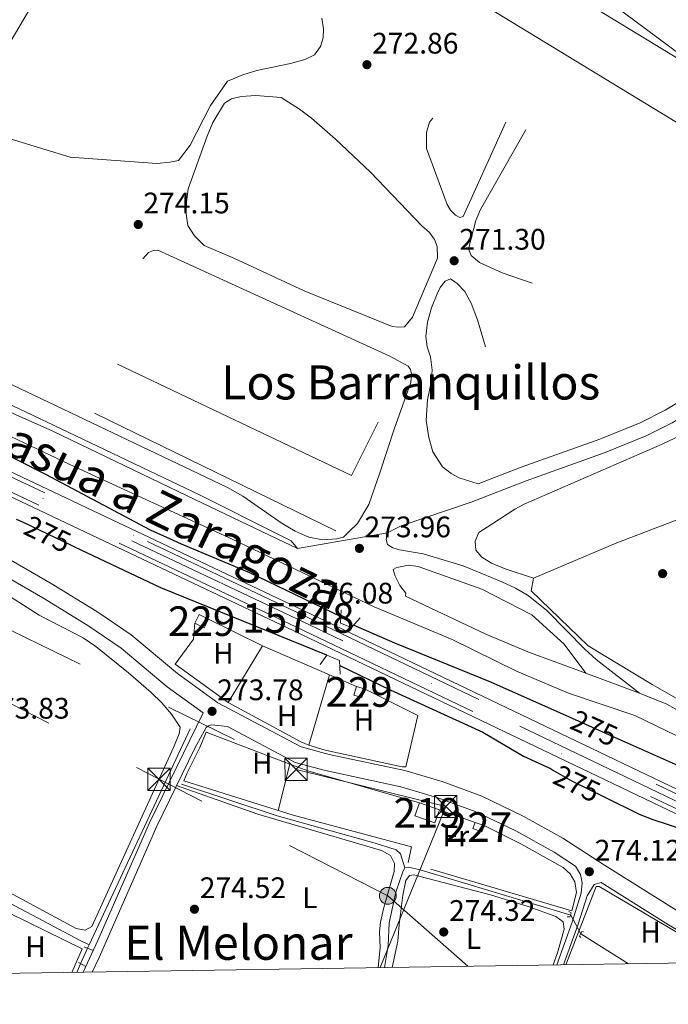
# Model space of a CAD drawing. Extents: x 608450 to 615405, y 669328 to 674068.
# Drawn here: x 609191 to 609410, y 669333 to 669665 of the extents above; entities that cross this region are included whole.
import ezdxf
from ezdxf.enums import TextEntityAlignment as Align

# ---------------------------------------------------------------- set-up
doc = ezdxf.new("R2010")
doc.units = 0
doc.header["$MEASUREMENT"] = 0
for name, pattern in [('DGN Style 2', [82.83073, 49.698438, -33.132292]), ('DGN Style 3', [115.963022, 82.83073, -33.132292]), ('DGN Style 4', [132.61199872999998, 66.264584, -33.132292, 0.08283073, -33.132292]), ('DGN Style 5', [57.981511, 24.849219, -33.132292]), ('DGN Style 7', [165.66146, 74.547657, -33.132292, 24.849219, -33.132292])]:
    doc.linetypes.add(name, pattern=pattern)
for name, color, linetype in [('Nivel 13', 7, 'Continuous'), ('Nivel 15', 7, 'Continuous'), ('Nivel 16', 7, 'Continuous'), ('Nivel 18', 7, 'Continuous'), ('Nivel 20', 7, 'Continuous'), ('Nivel 21', 7, 'Continuous'), ('Nivel 22', 7, 'Continuous'), ('Nivel 23', 7, 'Continuous'), ('Nivel 24', 7, 'Continuous'), ('Nivel 32', 7, 'Continuous'), ('Nivel 34', 7, 'Continuous'), ('Nivel 36', 7, 'Continuous'), ('Nivel 37', 7, 'Continuous'), ('Nivel 4', 7, 'Continuous'), ('Nivel 41', 7, 'Continuous'), ('Nivel 44', 7, 'Continuous'), ('Nivel 45', 7, 'Continuous'), ('Nivel 48', 7, 'Continuous'), ('Nivel 52', 7, 'Continuous'), ('Nivel 54', 7, 'Continuous'), ('Nivel 61', 7, 'Continuous'), ('Nivel 7', 7, 'Continuous')]:
    doc.layers.add(name, color=color, linetype=linetype)
doc.styles.add('Style-arial', font='arial.shx', dxfattribs={"bigfont": 'arialbig.shx'})
doc.styles.add('Style-ariali', font='ariali.shx', dxfattribs={"bigfont": 'arialibig.shx'})
doc.styles.add('Style-arialn', font='arialn.shx', dxfattribs={"bigfont": 'arialnbig.shx'})
doc.styles.add('Style-times', font='times.shx', dxfattribs={"bigfont": 'timesbig.shx'})

# ---------------------------------------------------------------- blocks, each defined once
blk = doc.blocks.new('5PATER')
at = {"layer": 'Nivel 7', "linetype": 'Continuous', "lineweight": 0}
h = blk.add_hatch(color=53, dxfattribs=at)
edge = h.paths.add_edge_path()
edge.add_ellipse((0, 0), major_axis=(-1.095731442945027, -1.110710700472634), ratio=0.9994222409660316, start_angle=0, end_angle=360)
blk = doc.blocks.new('5TME_1')
at = {"layer": 'Nivel 32', "color": 7, "linetype": 'Continuous', "lineweight": 0}
for p, q in [((-3.75, 3.75), (3.75, -3.75)), ((3.722999999998137, 3.77599999983795), (-3.716000000014901, -3.783999999985099))]:
    blk.add_line(p, q, dxfattribs=at)
at = {"layer": 'Nivel 32', "color": 7, "linetype": 'Continuous', "lineweight": 0, "flags": 128}
blk.add_lwpolyline([(-3.75, -3.75), (3.75, -3.75), (3.75, 3.75), (-3.75, 3.75), (-3.716000000014901, -3.783999999985099)], dxfattribs=at)
blk = doc.blocks.new('5PELE_1')
at = {"layer": 'Nivel 32', "linetype": 'Continuous', "lineweight": 0}
h = blk.add_hatch(color=9, dxfattribs=at)
edge = h.paths.add_edge_path()
edge.add_arc((-0.0001999998930841684, 0), 2.85, 0, 360)
at = {"layer": 'Nivel 32', "color": 8, "linetype": 'Continuous', "lineweight": 0}
blk.add_circle((-0.0001999998930841684, 0, -0.0003780617179245382), 2.85, dxfattribs=at)

msp = doc.modelspace()

# ---------------------------------------------------------------- linework, layer by layer
at = {"layer": 'Nivel 13', "color": 4, "linetype": 'Continuous', "lineweight": 0, "extrusion": (0.005860933798865741, 0.01252022646857404, 0.999904442126437), "elevation": 12225.27776590279, "flags": 128}
msp.add_lwpolyline([(609202.618119777, 669252.0624713891), (609236.7240518725, 669324.9131815084)], dxfattribs=at)
at = {"layer": 'Nivel 13', "color": 4, "linetype": 'Continuous', "lineweight": 0, "extrusion": (-0.01558579388279367, 0.00986863644615899, 0.9998298320433016), "elevation": -2617.872926767533, "flags": 128}
msp.add_lwpolyline([(609326.9234974505, 669404.6742855583), (609310.8929890799, 669414.8227797511)], dxfattribs=at)
at = {"layer": 'Nivel 13', "color": 4, "linetype": 'Continuous', "lineweight": 0, "extrusion": (0.00804308078864134, 0.0181521293876984, 0.9998028850979177), "elevation": 17324.37516438293, "flags": 128}
msp.add_lwpolyline([(-285827.3877595901, -858589.5519168726), (-285827.3877595902, -858590.8110935877)], dxfattribs=at)
at = {"layer": 'Nivel 13', "color": 4, "linetype": 'Continuous', "lineweight": 0, "extrusion": (0.008179171957962195, 0.01849259659870515, 0.9997955416069425), "elevation": 17635.17304924162, "flags": 128}
msp.add_lwpolyline([(-286400.7245438694, -858383.1923138043), (-286400.7245438694, -858386.3573938981)], dxfattribs=at)
at = {"layer": 'Nivel 13', "color": 4, "linetype": 'Continuous', "lineweight": 0}
for points in [[(609019.946, 669564.203, 275.497), (608986.115, 669500.5560000001, 275.497), (608976.098, 669481.29, 275.719), (608976.2509999999, 669480.281, 275.719), (608977.449, 669478.7579999999, 275.719), (608982.8899999999, 669475.848, 275.734), (609022.277, 669454.7860000001, 275.846), (609052.9310000001, 669437.936, 275.751), (609112.166, 669406.06, 275.401), (609139.3929999999, 669392.4839999999, 274.798), (609211.621, 669354.0860000001, 274.449), (609214.6910000001, 669352.669, 274.29)], [(609321.2820000001, 669378.635, 273.943), (609319.8289999999, 669383.396, 273.643), (609318.264, 669384.6429999999, 273.674), (609311.2679999999, 669386.8899999999, 273.802), (609278.1769999999, 669396.1599999999, 273.706), (609245.9269999999, 669406.8770000001, 273.611)], [(609314.392, 669344.956, 274.494), (609315.5719999999, 669352.3600000001, 274.419), (609315.9950000001, 669360.112, 274.26), (609318.216, 669370.3829999999, 274.133), (609320.7010000001, 669377.648, 274.006), (609321.2820000001, 669378.635, 273.943)], [(609377.203, 669362.6969999999, 274.101), (609326.4439999999, 669377.9070000001, 273.879), (609322.4780000001, 669378.861, 273.879), (609321.2820000001, 669378.635, 273.943)]]:
    msp.add_polyline3d(points, dxfattribs=at)
at = {"layer": 'Nivel 15', "color": 1, "linetype": 'Continuous', "lineweight": 0, "flags": 128}
for points, elevation in [([(609251.788, 669464.108), (609254.9950000001, 669462.507), (609253.551, 669459.615), (609250.344, 669461.216), (609251.788, 669464.108)], 274.842), ([(609304.899, 669439.8700000001), (609307.584, 669439.067)], 275.541), ([(609347.96, 669392.8910000001), (609347.21, 669390.774), (609344.192, 669391.844), (609344.942, 669393.9610000001)], 275.563), ([(609344.942, 669393.9610000001), (609347.96, 669392.8910000001)], 275.563)]:
    msp.add_lwpolyline(points, dxfattribs=dict(at, elevation=elevation))
at = {"layer": 'Nivel 15', "color": 1, "linetype": 'Continuous', "lineweight": 0, "extrusion": (0.01450741976909952, 0.04850862027401274, 0.9987174017362243), "elevation": 41588.23397886804, "flags": 128}
msp.add_lwpolyline([(-391946.2450453809, -814894.4913655603), (-391946.2457179932, -814891.3510296633), (-391943.4432130426, -814891.3510296631), (-391943.44254043, -814894.4913655603)], dxfattribs=at)
at = {"layer": 'Nivel 15', "color": 1, "linetype": 'Continuous', "lineweight": 13, "extrusion": (0.004241371492217106, -0.001488712636635048, 0.999989897200242), "elevation": 1865.044879738665, "flags": 128}
msp.add_lwpolyline([(609326.248614531, 669401.7003021757), (609324.7186282929, 669397.3412973455), (609318.001552986, 669399.6992999585), (609319.5315392243, 669404.058304789)], dxfattribs=at)
at = {"layer": 'Nivel 15', "color": 1, "linetype": 'Continuous', "lineweight": 13, "extrusion": (0.00424130303907306, -0.001488907632296304, 0.9999898972002634), "elevation": 1864.872639244409, "flags": 128}
msp.add_lwpolyline([(609319.5317351061, 669404.0586063508), (609326.2488104128, 669401.700603737)], dxfattribs=at)
at = {"layer": 'Nivel 16', "color": 1, "linetype": 'Continuous', "lineweight": 13, "extrusion": (0.002833889314989023, -0.001399463075467701, 0.9999950052747518), "elevation": 1064.513788717377, "flags": 128}
msp.add_lwpolyline([(609251.7696760299, 669464.6523202846), (609269.9257844938, 669455.6863115046)], dxfattribs=at)
at = {"layer": 'Nivel 16', "color": 1, "linetype": 'Continuous', "lineweight": 13, "extrusion": (0.006404789176251359, 0.01060555944154385, 0.9999232474467927), "elevation": 11276.95231541981, "flags": 128}
msp.add_lwpolyline([(609258.8928761345, 669371.588422813), (609247.3343389789, 669352.4503464773)], dxfattribs=at)
at = {"layer": 'Nivel 16', "color": 1, "linetype": 'Continuous', "lineweight": 13, "extrusion": (-0.032936043379917, -0.04898214398560012, 0.9982564633484975), "elevation": -52582.4551680243, "flags": 128}
msp.add_lwpolyline([(132081.88209586, 893949.3949733826), (132079.0646784654, 893948.852836662), (132051.2660598495, 893946.1590948305)], dxfattribs=at)
at = {"layer": 'Nivel 16', "color": 1, "linetype": 'Continuous', "lineweight": 13}
for points in [[(609261.594, 669434.4040000001, 275.023), (609243.7209999999, 669447.362, 274.96), (609249.865, 669455.754, 274.928), (609250.344, 669461.216, 274.842)], [(609325.5789999999, 669430.021, 275.055), (609321.6259999999, 669412.655, 275.087), (609320.3530000001, 669412.679, 275.087), (609294.3019999999, 669418.3700000001, 275.214), (609288.8030000001, 669420.0009999999, 275.214)], [(609247.78, 669410.703, 275.042), (609252.0419999999, 669419.1799999999, 274.978), (609254.226, 669424.456, 274.851), (609282.4510000001, 669413.611, 274.978)]]:
    msp.add_polyline3d(points, dxfattribs=at)
at = {"layer": 'Nivel 18', "color": 7, "linetype": 'Continuous', "lineweight": 0, "extrusion": (-0.001902016841503012, 0.004464516357440564, 0.9999882251434908), "elevation": 2113.324708016926, "flags": 128}
msp.add_lwpolyline([(609311.6983499681, 669526.2495277589), (609302.7204860365, 669508.3133490069), (609223.715024099, 669545.8827234234)], dxfattribs=at)
at = {"layer": 'Nivel 18', "color": 7, "linetype": 'Continuous', "lineweight": 0, "extrusion": (0.009457773376017905, -0.004599071381389949, 0.999944698003443), "elevation": 2965.271545749189, "flags": 128}
msp.add_lwpolyline([(609186.5912038963, 669552.7355410869), (609268.0855725168, 669513.1091220062)], dxfattribs=at)
at = {"layer": 'Nivel 20', "color": 7, "linetype": 'DGN Style 2', "lineweight": 0, "extrusion": (-0.005273506564455886, -0.000909638227498463, 0.9999856812408915), "elevation": -3548.221846435094, "flags": 128}
msp.add_lwpolyline([(609277.9789681244, 669483.4703810986), (609308.3634157628, 669488.7113832668)], dxfattribs=at)
at = {"layer": 'Nivel 20', "color": 7, "linetype": 'DGN Style 2', "lineweight": 0, "extrusion": (-0.008438775271379765, 0.003633831615030262, 0.9999577902790261), "elevation": -2435.192309080285, "flags": 128}
msp.add_lwpolyline([(609253.765609913, 669466.8101583673), (609276.4577175567, 669457.0390938551)], dxfattribs=at)
at = {"layer": 'Nivel 20', "color": 7, "linetype": 'DGN Style 2', "lineweight": 0, "flags": 128}
for points, elevation in [([(609295.842, 669443.77), (609288.8030000001, 669420.0009999999)], 273.883), ([(609332.905, 669398.182), (609344.942, 669393.9610000001)], 274.152)]:
    msp.add_lwpolyline(points, dxfattribs=dict(at, elevation=elevation))
at = {"layer": 'Nivel 20', "color": 7, "linetype": 'DGN Style 2', "lineweight": 0, "extrusion": (-0.008382377079853577, 0.003609503214246323, 0.9999583527532723), "elevation": -2417.115467773232, "flags": 128}
msp.add_lwpolyline([(609276.7313026751, 669456.8556140796), (609285.7887388926, 669452.9555886737)], dxfattribs=at)
at = {"layer": 'Nivel 20', "color": 7, "linetype": 'DGN Style 2', "lineweight": 0, "extrusion": (-0.007008804460020252, 0.003523292311494482, 0.9999692310623007), "elevation": -1637.922624377164, "flags": 128}
msp.add_lwpolyline([(609294.5382607391, 669448.9930253164), (609312.5339261389, 669439.9469691692)], dxfattribs=at)
at = {"layer": 'Nivel 20', "color": 7, "linetype": 'DGN Style 2', "lineweight": 0, "extrusion": (-0.04001043203497982, -0.1218913525206163, 0.9917366906135263), "elevation": -105701.6546335332, "flags": 128}
msp.add_lwpolyline([(370120.1680503224, 819254.5295397965), (370126.6000051801, 819254.2801050162), (370165.8001045638, 819255.7611240237)], dxfattribs=at)
at = {"layer": 'Nivel 20', "color": 7, "linetype": 'DGN Style 2', "lineweight": 0, "extrusion": (0.01062863272966423, 0.01151564082034144, 0.9998772035519136), "elevation": 14458.15246716546, "flags": 128}
msp.add_lwpolyline([(609150.064905456, 669241.4176271462), (609174.9548067539, 669229.1238119779), (609171.512640591, 669221.1852855964)], dxfattribs=at)
at = {"layer": 'Nivel 20', "color": 7, "linetype": 'DGN Style 2', "lineweight": 0}
for points in [[(608959.587, 669884.06, 275.749), (608957.7220000001, 669869.706, 275.177), (608951.4850000001, 669851.6710000001, 274.796), (608939.149, 669824.45, 274.859), (608923.6030000001, 669788.717, 274.542), (608884.6130000001, 669694.7949999999, 274.986), (608882.852, 669689.925, 274.986), (608882.7579999999, 669688.202, 275.113), (608883.379, 669686.2010000001, 275.177), (608884.307, 669684.409, 275.177), (608886.024, 669682.152, 275.177), (608898.3289999999, 669673.7479999999, 275.113), (608913.372, 669664.162, 274.923), (608940.7660000001, 669649.8640000001, 274.923), (608978.9820000001, 669632.04, 274.986), (609022.6200000001, 669612.8030000001, 275.304), (609102.452, 669575.5020000001, 274.542), (609207.6059999999, 669525.6939999999, 274.351), (609252.19, 669504.348, 274.224), (609278.8119999999, 669490.976, 274.003)], [(609468.135, 669642.433, 272.63), (609470.206, 669641.288, 272.619), (609473.585, 669638.79, 272.545), (609477.0020000001, 669634.5930000001, 272.545), (609477.209, 669625.598, 272.545), (609475.145, 669598.878, 272.255), (609472.8829999999, 669584.0449999999, 272.226), (609471.0789999999, 669578.757, 272.299), (609466.291, 669570.4680000001, 272.355), (609461.567, 669564.013, 272.355), (609456.355, 669558.709, 272.339), (609451.2280000001, 669554.5190000001, 272.291), (609443.1510000001, 669548.611, 272.197), (609431.4780000001, 669540.831, 272.038), (609411.4950000001, 669528.8289999999, 271.777), (609402.7339999999, 669524.3740000001, 271.974), (609388.841, 669518.7509999999, 272.678), (609362.2380000001, 669509.246, 273.943), (609343.577, 669502.0419999999, 273.889), (609320.0290000001, 669494.0220000001, 274.006), (609317.977, 669492.9780000001, 274.006)], [(609438.663, 669421.0190000001, 274.152), (609404.744, 669440.4839999999, 273.897), (609383.142, 669453.581, 273.453), (609363.844, 669472.088, 273.135), (609364.683, 669476.3970000001, 272.627), (609392.831, 669488.2860000001, 272.754), (609418.392, 669498.111, 272.101)], [(609347.96, 669392.8910000001, 274.152), (609360.3289999999, 669386.716, 274.12), (609374.6440000001, 669378.7749999999, 274.215), (609377.088, 669376.591, 274.215), (609378.6370000001, 669373.943, 274.279), (609379.1910000001, 669370.3160000001, 274.31), (609377.631, 669364.122, 274.406), (609322.325, 669380.443, 274.056), (609323.459, 669385.723, 274.088), (609283.6100000001, 669396.395, 274.056), (609246.699, 669407.994, 273.77), (609247.78, 669410.703, 273.802)], [(609375.533, 669345.9110000001, 275.102), (609385.828, 669372.277, 274.449), (609386.7790000001, 669372.3300000001, 274.48), (609416.98, 669354.5009999999, 274.734), (609431.8910000001, 669346.7919999999, 275.028)]]:
    msp.add_polyline3d(points, dxfattribs=at)
at = {"layer": 'Nivel 21', "color": 7, "linetype": 'DGN Style 3', "lineweight": 0, "extrusion": (0.5256356783560086, -0.3019227437090519, 0.7953299884138766), "elevation": 118344.4231780189, "flags": 128}
msp.add_lwpolyline([(884120.9339472218, -154825.2260896062), (884130.4627330338, -154821.8990101144), (884134.3889554301, -154821.3493323128), (884165.3413439251, -154821.2454022237)], dxfattribs=at)
at = {"layer": 'Nivel 21', "color": 7, "linetype": 'Continuous', "lineweight": 0, "extrusion": (-0.03031706368265686, -0.07667674996074335, 0.9965949787476955), "elevation": -69532.86669766174, "flags": 128}
msp.add_lwpolyline([(320432.4104432144, 843757.7635563209), (320436.8845193636, 843757.3633268736), (320439.8463023691, 843755.7987935799)], dxfattribs=at)
at = {"layer": 'Nivel 21', "color": 7, "linetype": 'DGN Style 3', "lineweight": 0, "extrusion": (-0.002620052090695519, 0.0009695117731898468, 0.9999960976793679), "elevation": -674.0173725962368, "flags": 128}
msp.add_lwpolyline([(609380.9441389283, 669445.2510914146), (609399.0722181895, 669438.5430882617)], dxfattribs=at)
at = {"layer": 'Nivel 21', "color": 1, "linetype": 'DGN Style 2', "lineweight": 0, "elevation": 274.939, "flags": 128}
for points in [[(609213.054, 669351.996), (609216.0959999999, 669350.706)], [(609213.5730000001, 669345.308), (609211.081, 669346.629)]]:
    msp.add_lwpolyline(points, dxfattribs=at)
at = {"layer": 'Nivel 21', "color": 7, "linetype": 'Continuous', "lineweight": 13}
msp.add_polyline3d([(609157.2649999999, 669632.4110000001, 274.539), (609216.1570000001, 669750.2250000001, 274.984), (609107.649, 669815.5560000001, 274.349), (609118.45, 669831.622, 274.158), (609221.355, 669768.6470000001, 274.857), (609441.483, 669634.6610000001, 274.666), (609431.1610000001, 669619.132, 274.73), (609223.4110000001, 669745.672, 275.047), (609172.4850000001, 669645.29, 274.548), (609165.176, 669630.8840000001, 274.476)], dxfattribs=at)
at = {"layer": 'Nivel 21', "color": 7, "linetype": 'Continuous', "lineweight": 0}
for points in [[(609394.216, 669682.331, 272.736), (609440.4299999999, 669652.524, 272.738), (609448.5830000001, 669647.6470000001, 272.736), (609467.55, 669637.1529999999, 272.619), (609470.173, 669635.2139999999, 272.545), (609472.138, 669632.8, 272.545), (609472.301, 669625.73, 272.545), (609470.27, 669599.4369999999, 272.255), (609468.101, 669585.2150000001, 272.226), (609466.5930000001, 669580.794, 272.299), (609462.1769999999, 669573.149, 272.355), (609457.8200000001, 669567.1950000001, 272.355), (609453.0449999999, 669562.3360000001, 272.339), (609448.227, 669558.398, 272.291), (609440.342, 669552.631, 272.197), (609428.854, 669544.9739999999, 272.038), (609409.118, 669533.121, 271.777), (609400.699, 669528.8389999999, 271.974), (609387.095, 669523.3330000001, 272.678), (609360.53, 669513.842, 273.943), (609345.9539999999, 669508.2139999999, 273.9)], [(609248.176, 669607.8, 274.153), (609254.557, 669625.5249999999, 273.708), (609256.4380000001, 669630.104, 273.401), (609260.419, 669636.6680000001, 272.755), (609262.75, 669638.199, 272.628), (609266.0149999999, 669638.9550000001, 272.565), (609271.01, 669639.237, 272.624), (609279.4550000001, 669638.6300000001, 272.628)], [(609355.3049999999, 669630.3019999999, 273.454), (609340.939, 669598.452, 272.565), (609339.8160000001, 669598.0700000001, 272.438), (609338.307, 669598.8759999999, 272.374), (609336.686, 669600.5660000001, 272.374), (609335.497, 669602.4709999999, 272.374), (609328.5819999999, 669621.3559999999, 272.31), (609328.592, 669626.827, 272.374), (609329.608, 669630.256, 272.437), (609330.6740000001, 669631.6510000001, 272.437)], [(609232.8400000001, 669584.1640000001, 274.343), (609234.7550000001, 669586.307, 274.343), (609236.371, 669586.9709999999, 274.343), (609237.8899999999, 669587.1200000001, 274.343), (609316.1740000001, 669551.321, 274.28), (609322.409, 669547.919, 274.343), (609323.1070000001, 669546.8130000001, 274.153), (609323.4539999999, 669545.179, 274.089), (609323.227, 669542.4310000001, 273.962), (609317.7309999999, 669527.0460000001, 274.089), (609312.855, 669511.95, 274.089), (609309.132, 669501.244, 274.026), (609305.229, 669494.855, 274.089), (609302.537, 669492.1880000001, 274.016), (609300.53, 669490.2010000001, 273.962)], [(609364.1540000001, 669575.9029999999, 271.168), (609354.03, 669579.4680000001, 271.295), (609346.3929999999, 669582.919, 271.295), (609343.6510000001, 669585.3090000001, 271.295), (609342.6980000001, 669587.5460000001, 271.422)], [(609332.2550000001, 669584.3500000001, 272.057), (609323.771, 669564.408, 273.835), (609321.0889999999, 669561.203, 273.835), (609319.06, 669561.0889999999, 274.026), (609317.0090000001, 669561.355, 274.026)], [(609212.6769999999, 669343.3659999999, 274.754), (609217.659, 669354.0619999999, 274.535), (609235.101, 669393.8459999999, 273.528), (609253.2139999999, 669430.9569999999, 273.146), (609241.0419999999, 669439.74, 273.814), (609225.517, 669452.801, 273.846), (609214.2579999999, 669460.4070000001, 273.909), (609199.044, 669469.7420000001, 273.973), (609171.7069999999, 669485.5, 274.445), (609160.449, 669491.9909999999, 274.64), (609127.2760000001, 669509.4140000001, 275.179), (609109.284, 669519.52, 275.211), (609060.0290000001, 669546.1030000001, 275.211), (609042.1140000001, 669555.118, 275.275), (609007.9169999999, 669573.746, 275.942), (608995.686, 669579.9510000001, 276.062)], [(609573.439, 669349.0050000001, 274.903), (609566.399, 669352.358, 274.903), (609551.419, 669358.5760000001, 274.903), (609537.9650000001, 669362.527, 275.03), (609525.926, 669365.0930000001, 275.03), (609514.963, 669368.8659999999, 274.839), (609498.1680000001, 669375.682, 274.585), (609482.6159999999, 669383.013, 274.649), (609450.554, 669401.119, 274.649), (609429.038, 669413.8400000001, 274.458), (609416.2579999999, 669421.645, 274.014), (609398.7990000001, 669430.077, 273.95), (609376.4299999999, 669437.5970000001, 273.823), (609358.9650000001, 669445.0109999999, 273.505), (609337.2450000001, 669455.6840000001, 273.188), (609310.9280000001, 669466.672, 273.251), (609262.689, 669489.6570000001, 273.823), (609261.72, 669490.102, 273.827), (609209.926, 669513.9140000001, 274.077), (609156.338, 669539.27, 274.395)], [(609382.3189999999, 669444.283, 273.563), (609374.96, 669454.1089999999, 273.499), (609364.0989999999, 669463.994, 273.245), (609347.2, 669472.648, 272.673), (609325.7790000001, 669480.2849999999, 272.927), (609322.5050000001, 669480.801, 273.118), (609318.5460000001, 669479.942, 273.372), (609317.247, 669479.2960000001, 273.308), (609318.0090000001, 669477.0490000001, 273.245), (609319.5830000001, 669473.9569999999, 273.245), (609321.5789999999, 669471.271, 273.245), (609321.435, 669470.304, 273.107)], [(609372.4839999999, 669345.8640000001, 274.93), (609377.6980000001, 669360.307, 274.766), (609380.798, 669370.048, 274.55), (609381.138, 669373.5970000001, 274.486), (609380.506, 669376.3600000001, 274.391), (609378.8289999999, 669379.2080000001, 274.099), (609371.6570000001, 669383.889, 274.068), (609358.648, 669391.075, 273.877), (609345.007, 669397.639, 273.687), (609332.081, 669402.3940000001, 273.814), (609319.9110000001, 669405.996, 273.75), (609294.425, 669411.4439999999, 273.877), (609284.2150000001, 669414.165, 274.036), (609261.3570000001, 669426.2679999999, 273.524)], [(609433.158, 669346.8119999999, 275.014), (609423.439, 669351.578, 274.83), (609410.162, 669359.4210000001, 274.894), (609387.47, 669373.6170000001, 274.186)]]:
    msp.add_polyline3d(points, dxfattribs=at)
at = {"layer": 'Nivel 21', "color": 7, "linetype": 'DGN Style 3', "lineweight": 0}
for points in [[(608877.7110000001, 669679.1259999999, 276.022), (608901.4880000001, 669664.27, 275.873), (608914.6100000001, 669656.9909999999, 275.834), (608942.023, 669644.5260000001, 275.898), (608978.1499999999, 669627.3530000001, 275.952), (609020.6470000001, 669608.825, 275.999), (609076.4510000001, 669584.503, 275.37), (609102.8740000001, 669571.898, 275.401), (609136.8600000001, 669556.6610000001, 275.153), (609166.182, 669542.0260000001, 274.905), (609202.453, 669525.9750000001, 274.719), (609247.7420000001, 669504.1980000001, 274.455), (609275.783, 669490.821, 273.992), (609285.007, 669486.4210000001, 273.841)], [(609181.4480000001, 669646.1410000001, 274.548), (609199.5700000001, 669676.882, 274.406)], [(609293.2820000001, 669665.361, 272.627), (609293.8019999999, 669661.764, 272.627), (609293.656, 669658.702, 272.627), (609292.8019999999, 669655.7919999999, 272.691), (609290.733, 669653.004, 272.755), (609287.4510000001, 669651.4199999999, 272.818), (609282.6359999999, 669650.065, 272.818), (609271.3200000001, 669647.6529999999, 272.845), (609266.531, 669646.2239999999, 272.88), (609261.3999999999, 669644.102, 272.882)], [(609261.3999999999, 669644.102, 272.882), (609255.628, 669635.889, 273.326), (609248.8130000001, 669622.4650000001, 273.898), (609244.906, 669617.284, 274.088), (609241.9480000001, 669616.736, 274.088), (609237.5789999999, 669616.3630000001, 274.152), (609208.327, 669618.47, 274.406), (609183.0860000001, 669626.146, 274.469)], [(609279.4550000001, 669638.6300000001, 272.628), (609285.702, 669634.631, 272.414), (609289.709, 669631.6359999999, 272.438), (609297.8030000001, 669624.585, 272.311), (609309.6429999999, 669613.3729999999, 272.146), (609326.9340000001, 669595.246, 272.057), (609329.6059999999, 669592.98, 271.993), (609331.264, 669590.656, 272.057), (609332.1570000001, 669588.352, 272.057), (609332.2550000001, 669584.3500000001, 272.057)], [(609317.0090000001, 669561.355, 274.026), (609287.2749999999, 669573.385, 273.966), (609263.486, 669584.425, 274.153), (609253.5760000001, 669588.702, 274.153), (609250.217, 669591.8840000001, 274.153), (609247.9839999999, 669595.385, 274.153), (609247.446, 669599.298, 274.089), (609247.5419999999, 669603.2479999999, 274.089), (609248.176, 669607.8, 274.153)], [(609300.53, 669490.2010000001, 273.962), (609298.2679999999, 669489.692, 274.089), (609293.4750000001, 669489.335, 274.293), (609288.8189999999, 669490.264, 274.379), (609286.2390000001, 669491.355, 274.376), (609284.2690000001, 669492.19, 274.375), (609279.7949999999, 669494.824, 274.307), (609266.527, 669504.091, 274.003), (609261.3530000001, 669507.0160000001, 273.962), (609091.227, 669588.169, 274.597)], [(609345.9539999999, 669508.2139999999, 273.9), (609339.604, 669510.274, 273.963), (609336.851, 669511.71, 273.963), (609333.926, 669513.963, 273.963), (609330.716, 669518.9979999999, 273.963), (609329.3400000001, 669523.8030000001, 273.963), (609328.47, 669529.5430000001, 273.963), (609328.909, 669536.5590000001, 273.853), (609330.0900000001, 669542.5630000001, 273.836), (609330.503, 669546.53, 273.9), (609329.8659999999, 669551.074, 273.836), (609328.7849999999, 669554.449, 273.772), (609328.335, 669557.922, 273.391), (609328.899, 669562.7890000001, 273.179), (609330.2520000001, 669567.5860000001, 273.179), (609332.1840000001, 669572.338, 273.061), (609333.192, 669574.479, 272.882), (609334.8530000001, 669576.608, 272.184), (609336.6529999999, 669577.409, 271.993), (609338.905, 669575.8189999999, 271.803), (609341.538, 669573.104, 271.485), (609343.6059999999, 669569.149, 271.168), (609345.7620000001, 669563.6089999999, 271.168), (609348.506, 669554.413, 271.295)], [(609400.4469999999, 669437.575, 273.617), (609385.811, 669448.9650000001, 273.617), (609382.074, 669452.2679999999, 273.597), (609369.1200000001, 669465.4909999999, 273.22), (609362.9040000001, 669470.5760000001, 272.981), (609358.544, 669473.0360000001, 272.816), (609353.9310000001, 669475.1599999999, 272.664), (609340.98, 669480.564, 272.627), (609327.449, 669484.548, 272.664), (609319.483, 669485.9439999999, 273.108), (609317.217, 669486.6440000001, 273.235), (609315.4369999999, 669487.7520000001, 273.426), (609314.9639999999, 669489.3800000001, 273.426), (609315.3910000001, 669491.662, 274.006), (609317.977, 669492.9780000001, 274.006)], [(609445.8219999999, 669347.01, 275.092), (609439.246, 669350.057, 275.084), (609426.0970000001, 669356.5050000001, 274.83), (609413.0689999999, 669364.2010000001, 274.894), (609388.6740000001, 669379.463, 274.131), (609374.5419999999, 669388.686, 274.068), (609361.2150000001, 669396.047, 273.877), (609347.1910000001, 669402.7960000001, 273.687), (609333.842, 669407.706, 273.814), (609321.2919999999, 669411.4210000001, 273.75), (609295.7309999999, 669416.885, 273.877), (609286.27, 669419.406, 274.036), (609258.1429999999, 669434.2990000001, 273.782), (609244.4839999999, 669444.1540000001, 273.814), (609228.8929999999, 669457.271, 273.846), (609217.288, 669465.111, 273.909), (609201.9040000001, 669474.55, 273.973), (609181.9950000001, 669486.0260000001, 274.315)], [(609321.435, 669470.304, 273.107), (609348.564, 669457.5020000001, 273.439), (609362.753, 669451.523, 273.505), (609382.3189999999, 669444.283, 273.563)], [(609400.4469999999, 669437.575, 273.617), (609409.706, 669433.798, 273.808), (609420.5290000001, 669427.8300000001, 274.021), (609444.808, 669413.216, 274.401), (609485.6710000001, 669388.396, 274.23), (609499.0260000001, 669381.4920000001, 274.474), (609506.5120000001, 669378.6329999999, 274.595), (609516.085, 669375.733, 274.732), (609525.587, 669373.1089999999, 274.81)], [(609261.3570000001, 669426.2679999999, 273.524), (609255.987, 669426.831, 273.211), (609254.986, 669426.52, 273.211), (609254.1570000001, 669425.996, 273.211), (609250.3189999999, 669419.037, 273.211), (609237.55, 669392.7150000001, 273.528), (609218.0549999999, 669348.3940000001, 274.643), (609215.723, 669343.413, 274.745)], [(609374.73, 669345.899, 274.922), (609379.6880000001, 669359.632, 274.766), (609382.719, 669369.1540000001, 274.55), (609385.139, 669372.98, 274.353), (609387.47, 669373.6170000001, 274.186)]]:
    msp.add_polyline3d(points, dxfattribs=at)
at = {"layer": 'Nivel 21', "color": 1, "linetype": 'DGN Style 2', "lineweight": 0}
for points in [[(609306.1440000001, 669462.9979999999, 273.602), (609303.246, 669459.754, 275.571), (609299.4850000001, 669461.2320000001, 275.635), (609299.729, 669465.7180000001, 274.174)], [(609292.619, 669447.229, 274.428), (609294.9240000001, 669450.44, 275.508), (609299.202, 669448.5930000001, 275.698), (609299.365, 669443.9310000001, 274.428)], [(609376.541, 669363.8389999999, 274.893), (609377.4199999999, 669363.4750000001, 274.861), (609377.023, 669362.0530000001, 274.861), (609376.007, 669362.0279999999, 274.861)], [(609380.5970000001, 669355.0660000001, 275.02), (609380.2209999999, 669355.5220000001, 274.925), (609381.02, 669357.1570000001, 274.798), (609381.534, 669357.0590000001, 274.798)]]:
    msp.add_polyline3d(points, dxfattribs=at)
at = {"layer": 'Nivel 22', "color": 30, "linetype": 'DGN Style 5', "lineweight": 30, "elevation": 275, "flags": 128}
for points in [[(609394.3729999999, 669421.6340000001), (609376.8319999999, 669429.473)], [(609371.4369999999, 669411.479), (609377.692, 669407.827), (609388.4610000001, 669402.557)]]:
    msp.add_lwpolyline(points, dxfattribs=at)
at = {"layer": 'Nivel 22', "color": 4, "linetype": 'DGN Style 5', "lineweight": 0, "extrusion": (-0.007932919553214655, 0.01453600337656154, 0.9998628772952813), "elevation": 5169.781509303894, "flags": 128}
msp.add_lwpolyline([(609363.6417094322, 669351.9612676289), (609360.1988736442, 669358.2689340545)], dxfattribs=at)
at = {"layer": 'Nivel 22', "color": 4, "linetype": 'DGN Style 5', "lineweight": 0, "extrusion": (0.008110582395410777, 0.01833109417091774, 0.9997990745343308), "elevation": 17485.28740448882, "flags": 128}
msp.add_lwpolyline([(-286289.3954744823, -858426.5604412134), (-286289.3954744822, -858432.3473590459)], dxfattribs=at)
at = {"layer": 'Nivel 23', "color": 7, "linetype": 'DGN Style 4', "lineweight": 0}
msp.add_polyline3d([(609523.3230000001, 669348.2220000001, 275.809), (609419.7860000001, 669397.72, 275.877), (609289.0449999999, 669460.6340000001, 276.14), (609178.631, 669512.922, 276.187), (609037.3999999999, 669580.6140000001, 276.095), (608895.4610000001, 669648.4709999999, 276.017), (608869.1950000001, 669661.095, 276.091)], dxfattribs=at)
at = {"layer": 'Nivel 24', "color": 7, "linetype": 'Continuous', "lineweight": 0}
for points in [[(608870.463, 669664.139, 276.09), (608901.06, 669649.7660000001, 277.265), (608974.389, 669615.209, 277.202), (609053.3300000001, 669576.9010000001, 276.948), (609140.4820000001, 669534.862, 277.075), (609235.0390000001, 669490.0800000001, 277.033), (609287.068, 669465.44, 277.011), (609429.058, 669397.537, 276.821), (609531.0109999999, 669348.342, 276.657)], [(608867.547, 669657.139, 276.092), (608897.8400000001, 669642.909, 275.381), (608971.118, 669608.3759999999, 275.318), (609050.0290000001, 669570.0819999999, 275.064), (609137.216, 669528.027, 275.191), (609224.156, 669486.852, 275.153), (609283.81, 669458.601, 275.127), (609425.7749999999, 669390.71, 274.937), (609514.121, 669348.078, 274.794)]]:
    msp.add_polyline3d(points, dxfattribs=at)
at = {"layer": 'Nivel 24', "color": 7, "linetype": 'DGN Style 4', "lineweight": 0}
for points in [[(608869.8770000001, 669662.733, 276.09), (608900.415, 669648.388, 276.334), (608973.7309999999, 669613.837, 276.271), (609052.666, 669575.531, 276.017), (609139.8260000001, 669533.4890000001, 276.144), (609234.3870000001, 669488.7050000001, 276.102), (609286.413, 669464.0660000001, 276.08), (609428.398, 669396.166, 275.89), (609527.618, 669348.2890000001, 275.73)], [(608868.1270000001, 669658.533, 276.092), (608898.479, 669644.2749999999, 276.334), (608971.77, 669609.736, 276.271), (609050.686, 669571.439, 276.017), (609137.8659999999, 669529.388, 276.144), (609224.8019999999, 669488.2150000001, 276.106), (609284.459, 669459.962, 276.08), (609426.429, 669392.0689999999, 275.89), (609517.4839999999, 669348.1300000001, 275.743)]]:
    msp.add_polyline3d(points, dxfattribs=at)
at = {"layer": 'Nivel 32', "color": 6, "linetype": 'DGN Style 7', "lineweight": 0}
for points in [[(608868.243, 669613.926, 278.106), (609007.1710000001, 669547.163, 275.579), (609144.632, 669479.962, 275.005), (609284.5149999999, 669411.8470000001, 273.872), (609335.031, 669399.327, 273.9), (609312.939, 669344.933, 274.503)], [(608890.835, 669601.371, 275.889), (609023.6370000001, 669515.679, 275.628), (609134.7069999999, 669461.338, 274.891), (609315.5120000001, 669369.1869999999, 274.108), (609342.4569999999, 669345.3940000001, 274.625)]]:
    msp.add_polyline3d(points, dxfattribs=at)
at = {"layer": 'Nivel 34', "color": 7, "linetype": 'Continuous', "lineweight": 13}
msp.add_polyline3d([(608508.5989999999, 670163.027, 273.663), (608800.084, 670039.0719999999, 273.249), (608945.1710000001, 669986.7890000001, 273.397), (608953.0819999999, 669967.3060000001, 273.877), (608998.727, 669959.9990000001, 273.029), (609217.098, 669799.6170000001, 273.029), (609486.29, 669599.581, 271.168), (609610.7660000001, 669506.6980000001, 267.682)], dxfattribs=at)
at = {"layer": 'Nivel 36', "color": 92, "linetype": 'Continuous', "lineweight": 0, "extrusion": (0.002432843481261485, 0.009570083822809548, 0.9999512461956435), "elevation": 8162.476856991395, "flags": 128}
msp.add_lwpolyline([(609276.0140869799, 669350.5428523417), (609279.9814620789, 669366.1485669944)], dxfattribs=at)
at = {"layer": 'Nivel 36', "color": 92, "linetype": 'Continuous', "lineweight": 0}
for points in [[(609364.683, 669476.3970000001, 272.627), (609355.091, 669479.5460000001, 272.499), (609350.467, 669481.4480000001, 272.499), (609347.172, 669483.49, 272.499), (609345.1939999999, 669485.8600000001, 272.436), (609344.963, 669488.8360000001, 272.309), (609346.1969999999, 669491.7679999999, 272.245), (609350.621, 669494.6470000001, 272.084), (609358.311, 669499.6499999999, 271.805), (609361.561, 669501.348, 271.737), (609408.1130000001, 669521.628, 271.626), (609418.5519999999, 669526.5719999999, 271.585)], [(609176.76, 669477.3189999999, 274.943), (609197.871, 669463.902, 274.629), (609212.6640000001, 669456.213, 274.225), (609216.986, 669453.365, 274.243), (609227.986, 669444.419, 274.167), (609235.658, 669437.801, 273.722), (609239.2220000001, 669434.2690000001, 273.475), (609242.452, 669430.4850000001, 273.283), (609245.3859999999, 669426.105, 273.201), (609245.037, 669423.827, 273.201), (609243.202, 669419.175, 273.201), (609215.618, 669358.783, 273.677), (609213.362, 669357.6059999999, 273.963), (609210.2779999999, 669358.1640000001, 273.995), (609135.4280000001, 669398.4809999999, 275.487)], [(609312.2649999999, 669344.922, 274.514), (609312.913, 669351.7450000001, 274.379), (609312.7309999999, 669357.034, 274.29), (609313.0249999999, 669360.294, 274.195), (609314.1270000001, 669365.1840000001, 274.142), (609317.663, 669377.3489999999, 274.036), (609317.794, 669380.091, 274.004), (609316.3729999999, 669382.747, 274.036), (609313.321, 669384.4199999999, 274.004), (609271.658, 669396.682, 273.958), (609244.203, 669406.4310000001, 273.362)], [(609371.253, 669345.845, 274.686), (609372.77, 669349.9070000001, 274.643), (609374.9890000001, 669357.9280000001, 274.544), (609374.7209999999, 669360.426, 274.576), (609372.236, 669362.1939999999, 274.576), (609362.811, 669365.527, 274.548), (609350.166, 669369.4820000001, 274.494), (609326.0109999999, 669375.852, 274.312), (609324.3740000001, 669376.2320000001, 274.29), (609322.8289999999, 669375.986, 274.163), (609321.5860000001, 669374.325, 274.068), (609320.575, 669369.3970000001, 274.121), (609319.2919999999, 669359.5009999999, 274.283), (609318.9199999999, 669353.8829999999, 274.322), (609316.935, 669344.9950000001, 274.441)]]:
    msp.add_polyline3d(points, dxfattribs=at)
at = {"layer": 'Nivel 4', "color": 30, "linetype": 'Continuous', "lineweight": 30, "elevation": 275, "flags": 128}
for points in [[(608996.3729999999, 669623.7010000001), (608997.8470000001, 669623.074), (609016.085, 669614.875), (609042.2779999999, 669602.21), (609090.506, 669578.2110000001), (609089.6159999999, 669575.862), (609086.3219999999, 669571.317), (609097.199, 669564.122), (609105.8459999999, 669559.058), (609200.0279999999, 669511.5), (609235.337, 669492.702), (609243.095, 669489.1499999999), (609245.746, 669487.9369999999), (609268.8119999999, 669478.2690000001), (609299.604, 669463.4199999999)], [(609294.9240000001, 669450.44), (609238.858, 669473.1229999999), (609209.8840000001, 669486.879), (609208.794, 669487.396), (609192.5279999999, 669495.119), (609190.1939999999, 669496.2280000001)], [(609376.8319999999, 669429.473), (609350.301, 669441.3300000001), (609317.8559999999, 669454.462), (609303.9580000001, 669460.551)], [(609299.263, 669446.8489999999), (609316.244, 669438.648), (609347.537, 669424.419), (609361.3090000001, 669416.348), (609370.395, 669412.088), (609371.4369999999, 669411.479)], [(609562.0789999999, 669348.827), (609558.683, 669350.281), (609553.9709999999, 669351.9550000001), (609526.95, 669360.006), (609518.2860000001, 669363.4140000001), (609499.6950000001, 669371.588), (609481.068, 669378.879), (609463.855, 669387.007), (609450.3700000001, 669393.983), (609428.452, 669406.014), (609412.588, 669413.493), (609394.3729999999, 669421.6340000001)], [(609388.4610000001, 669402.557), (609400.28, 669396.773), (609404.9099999999, 669394.9070000001), (609421.158, 669389.5989999999), (609434.9299999999, 669383.317), (609449.351, 669376.077), (609452.3360000001, 669372.006), (609452.4979999999, 669371.3840000001), (609451.7690000001, 669366.432), (609449.3389999999, 669362.162), (609445.808, 669357.788), (609445.26, 669355.173), (609447.3759999999, 669351.118), (609450.929, 669348.038), (609451.8060000001, 669347.104)]]:
    msp.add_lwpolyline(points, dxfattribs=at)
at = {"layer": 'Nivel 52', "color": 1, "linetype": 'Continuous', "lineweight": 0}
for points in [[(609251.788, 669464.108, 274.842), (609250.344, 669461.216, 274.842), (609253.551, 669459.615, 274.842), (609254.9950000001, 669462.507, 274.842)], [(609304.899, 669439.8700000001, 275.541), (609304.0009999999, 669436.865, 275.7), (609306.686, 669436.0619999999, 275.7), (609307.584, 669439.067, 275.541)], [(609344.942, 669393.9610000001, 275.563), (609344.192, 669391.844, 275.563), (609347.21, 669390.774, 275.563), (609347.96, 669392.8910000001, 275.563)]]:
    msp.add_3dface(points, dxfattribs=at)
at = {"layer": 'Nivel 52', "color": 1, "linetype": 'Continuous', "lineweight": 13}
msp.add_3dface([(609326.1880000001, 669400.54, 277.214), (609324.658, 669396.1810000001, 277.214), (609331.375, 669393.8230000001, 277.182), (609332.905, 669398.182, 277.182)], dxfattribs=at)
at = {"layer": 'Nivel 54', "color": 251, "linetype": 'Continuous', "lineweight": 0}
msp.add_polyline3d([(609531.0109999999, 669348.342, 276.657), (609429.058, 669397.537, 276.821), (609287.068, 669465.44, 277.011), (609235.0390000001, 669490.0800000001, 277.033), (609140.4820000001, 669534.862, 277.075), (609053.3300000001, 669576.9010000001, 276.948), (608974.389, 669615.209, 277.202), (608901.06, 669649.7660000001, 277.265), (608870.463, 669664.139, 276.09), (608870.463, 669664.139, 284.906), (608867.547, 669657.139, 284.938), (608867.547, 669657.139, 276.092), (608897.8400000001, 669642.909, 275.381), (608971.118, 669608.3759999999, 275.318), (609050.0290000001, 669570.0819999999, 275.064), (609137.216, 669528.027, 275.191), (609224.156, 669486.852, 275.153), (609283.81, 669458.601, 275.127), (609425.7749999999, 669390.71, 274.937), (609514.121, 669348.078, 274.794)], close=True, dxfattribs=at)
at = {"layer": 'Nivel 61', "color": 7, "linetype": 'Continuous', "lineweight": 0, "flags": 128}
msp.add_lwpolyline([(608450.1499999999, 673958.8400000001), (611889.72, 674012.6499999999), (615329.3200000001, 674068.1300000001), (615367.19, 671754.97), (615405.0700000001, 669441.8400000001), (611963.21, 669386.3600000001), (608521.3800000001, 669332.56), (608485.78, 671645.6799999999)], close=True, dxfattribs=at)

# ---------------------------------------------------------------- block references
at = {"layer": 'Nivel 32', "color": 7, "linetype": 'Continuous', "lineweight": 0}
for p in [(609284.5149999999, 669411.851, 273.872), (609238.2679999999, 669408.463, 273.287), (609335.031, 669399.331, 273.899)]:
    msp.add_blockref('5TME_1', p, dxfattribs=at)
at = {"layer": 'Nivel 32', "color": 8, "linetype": 'Continuous', "lineweight": 0}
msp.add_blockref('5PELE_1', (609315.5120000001, 669369.1869999999, 274.108), dxfattribs=at)
at = {"layer": 'Nivel 7', "color": 53, "linetype": 'Continuous', "lineweight": 0}
for p in [(609308.4410000001, 669649.675, 272.862), (609231.2660000001, 669595.736, 274.153), (609337.888, 669583.493, 271.295), (609305.9099999999, 669486.4280000001, 273.962), (609408.2350000001, 669477.9199999999, 272.783), (609286.413, 669464.0660000001, 276.08), (609256.193, 669431.4469999999, 273.783), (609383.507, 669377.3160000001, 274.12), (609250.2380000001, 669364.6499999999, 274.516), (609334.3589999999, 669356.9580000001, 274.318)]:
    msp.add_blockref('5PATER', p, dxfattribs=at)

# ---------------------------------------------------------------- texts
at = {"layer": 'Nivel 37', "color": 92, "linetype": 'Continuous', "lineweight": 0, "style": 'Style-arialn'}
for s, p in [('H', (609259.9952170255, 669451.013001, 274.468)), ('H', (609281.5152170255, 669429.9680009999, 274.233)), ('H', (609307.4462170256, 669428.4610009999, 274.478)), ('H', (609273.1412170255, 669413.942001, 273.771)), ('Fr', (609338.4615157063, 669389.342001, 274.001)), ('L', (609289.2131597833, 669368.5190009999, 274.328)), ('L', (609344.4301597835, 669354.7250009999, 274.416)), ('H', (609404.1832170256, 669356.902001, 274.908)), ('H', (609196.6092170256, 669352.007001, 274.483))]:
    msp.add_text(s, height=7.000002, dxfattribs=at).set_placement(p, align=Align.MIDDLE_CENTER)
at = {"layer": 'Nivel 41', "color": 7, "linetype": 'Continuous', "lineweight": 0, "style": 'Style-arial'}
for s, p in [('272.86', (609310.176, 669653.425, 272.862)), ('274.15', (609233.0020000001, 669599.486, 274.153)), ('271.30', (609339.6240000001, 669587.243, 271.295)), ('273.96', (609307.646, 669490.1780000001, 273.962)), ('276.08', (609288.148, 669467.8160000001, 276.08)), ('273.78', (609257.9280000001, 669435.1969999999, 273.783)), ('273.83', (609178.9580000001, 669428.9709999999, 273.832)), ('274.12', (609385.308, 669381.0660000001, 274.12)), ('274.52', (609252.04, 669368.3999999999, 274.516)), ('274.32', (609336.1599999999, 669360.7080000001, 274.318))]:
    msp.add_text(s, height=7.000002, dxfattribs=at).set_placement(p)
at = {"layer": 'Nivel 41', "color": 7, "linetype": 'Continuous', "lineweight": 0, "style": 'Style-ariali'}
for height, rotation, p in [(6.999989999999999, 334.5998223711305, (609200.6955106449, 669491.2415215787, 275)), (7.000002, 335.9194117696969, (609385.1214843898, 669425.7677189915, 275)), (6.999989999999999, 333.924034804502, (609379.3066894377, 669407.0365336242, 275))]:
    msp.add_text('275', height=height, rotation=rotation, dxfattribs=at).set_placement(p, align=Align.MIDDLE_CENTER)
at = {"layer": 'Nivel 44', "color": 7, "linetype": 'Continuous', "lineweight": 0, "style": 'Style-arial'}
msp.add_text('Ferrocarril de Alsasua a Zaragoza', height=11.999964, rotation=334.3291944669014, dxfattribs=at).set_placement((609185.6150334892, 669525.4157241802, 274.881), align=Align.MIDDLE_CENTER)
at = {"layer": 'Nivel 45', "color": 7, "linetype": 'Continuous', "lineweight": 0, "style": 'Style-times'}
for s, p in [('Los Barranquillos', (609323.2267466118, 669542.4310009999, 273.989)), ('El Melonar', (609265.0646660749, 669353.341001, 274.695))]:
    msp.add_text(s, height=11.500002, dxfattribs=at).set_placement(p, align=Align.MIDDLE_CENTER)
at = {"layer": 'Nivel 48', "color": 7, "linetype": 'Continuous', "lineweight": 0, "style": 'Style-arialn'}
for s, p in [('15748', (609285.3097296064, 669462.963001, 275.849)), ('229', (609252.670660008, 669461.862001, 274.748)), ('229', (609305.792660008, 669437.966001, 274.797))]:
    msp.add_text(s, height=10.000002, dxfattribs=at).set_placement(p, align=Align.MIDDLE_CENTER)
at = {"layer": 'Nivel 48', "color": 1, "linetype": 'Continuous', "lineweight": 0, "style": 'Style-arialn'}
for s, p in [('219', (609328.782660008, 669397.182001, 273.942)), ('227', (609346.0766600079, 669392.368001, 273.937))]:
    msp.add_text(s, height=10.000002, dxfattribs=at).set_placement(p, align=Align.MIDDLE_CENTER)

doc.saveas('drawing.dxf')
